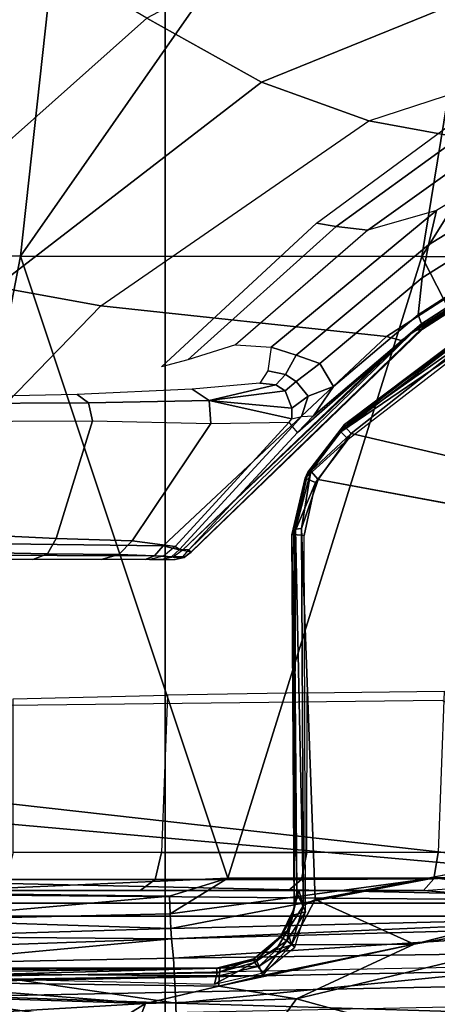
# Model space of a CAD drawing. Units: inches. Extents: x -2 to 174, y -6 to 109.
# Drawn here: x 46 to 47, y 61 to 63 of the extents above; entities that cross this region are included whole.
import ezdxf

# ---------------------------------------------------------------- set-up
doc = ezdxf.new("R2010")
doc.units = ezdxf.units.IN
doc.header["$MEASUREMENT"] = 0
for name, color, linetype in [('SEAT-BASE', 5, 'Continuous'), ('SEAT-CHASSIS', 5, 'Continuous'), ('SEAT-FABRIC', 5, 'Continuous')]:
    doc.layers.add(name, color=color, linetype=linetype)

# ---------------------------------------------------------------- blocks, each defined once
blk = doc.blocks.new('1COSM_HIGHBACK_ARMS_0T')
at = {"layer": 'SEAT-BASE'}
for points in [[(7.2914, 10.7637, 4.6922), (0.4658, 1.9393, 7.7766), (0.4424, 1.9419, 7.726), (7.2698, 10.763, 4.6427)], [(7.2698, 10.763, 4.6427), (6.8454, 10.211, 4.77), (0.9754, 2.6298, 7.4436), (0.4424, 1.9419, 7.726)], [(7.3323, 10.7417, 4.7197), (0.508, 1.9129, 7.8018), (0.4658, 1.9393, 7.7766), (7.2914, 10.7637, 4.6922)], [(7.4859, 10.63, 4.7496), (0.7962, 1.7036, 7.8317), (0.508, 1.9129, 7.8018), (7.3323, 10.7417, 4.7197)], [(0.4424, 1.9419, 7.726), (0.9754, 2.6298, 7.4436), (0.4759, 1.9843, 7.6596)], [(0.9754, 2.6298, 7.4436), (0.4759, 1.9843, 7.6596), (0.4849, 1.9517, 7.5804), (0.9834, 2.5971, 7.3655)], [(0.9834, 2.5971, 7.3655), (0.4849, 1.9517, 7.5804), (0.5329, 1.8989, 7.5321), (1.0298, 2.5447, 7.3173)], [(1.0298, 2.5447, 7.3173), (0.5329, 1.8989, 7.5321), (0.7657, 1.826, 7.3847), (1.343, 2.6014, 7.1322)]]:
    blk.add_3dface(points, dxfattribs=at)
at = {"layer": 'SEAT-CHASSIS'}
for points in [[(-2.1496, 4.7269, 15.2636), (-2.1496, 4.7269, 15.2636), (0.83, 4.7284, 14.7739), (0.3371, 4.0453, 14.622)], [(0.3371, 4.0453, 14.622), (0.3371, 4.0453, 14.622), (-0.4692, 3.8521, 14.566), (-2.1496, 4.7269, 15.2636)], [(0.5704, 4.0523, 14.6394), (0.5704, 4.0523, 14.6394), (0.3371, 4.0453, 14.622), (0.83, 4.7284, 14.7739)], [(0.83, 4.7284, 14.7739), (0.83, 4.7284, 14.7739), (1.0296, 4.3383, 14.7047), (0.5704, 4.0523, 14.6394)], [(1.0307, 4.0794, 14.6774), (1.0307, 4.0794, 14.6774), (0.5704, 4.0523, 14.6394), (1.0296, 4.3383, 14.7047)], [(0.5227, 4.0989, 16.6905), (0.5227, 4.0989, 16.6905), (-0.2952, 4.0768, 16.879), (0.5233, 4.0518, 16.8043)], [(0.9365, 4.0382, 16.7677), (0.9365, 4.0382, 16.7677), (1.3507, 4.0449, 16.5552), (0.5227, 4.0989, 16.6905)], [(1.3507, 4.0449, 16.5552), (1.3507, 4.0449, 16.5552), (1.3507, 4.0665, 16.4741), (0.5227, 4.0989, 16.6905)], [(0.5233, 4.0518, 16.8043), (0.5233, 4.0518, 16.8043), (0.9365, 4.0382, 16.7677), (0.5227, 4.0989, 16.6905)], [(1.0307, 4.0794, 14.6774), (1.0307, 4.0794, 14.6774), (1.0244, 4.038, 14.6723), (0.5704, 4.0523, 14.6394)], [(-0.2936, 3.9713, 17.0278), (-0.2936, 3.9713, 17.0278), (0.5233, 4.0518, 16.8043), (-0.2952, 4.0768, 16.879)], [(-0.0245, 4.0554, 16.6168), (0.9362, 4.0749, 16.3706), (0.9351, 4.043, 16.3637), (-0.0258, 4.024, 16.6094)], [(0.527, 3.9822, 17.0525), (0.527, 3.9822, 17.0525), (0.5233, 4.0518, 16.8043), (-0.2936, 3.9713, 17.0278)], [(0.3371, 4.0453, 14.622), (0.3371, 4.0453, 14.622), (0.5704, 4.0523, 14.6394), (0.4569, 4.0259, 14.6233)], [(0.4569, 4.0259, 14.6233), (0.4569, 4.0259, 14.6233), (0.5704, 4.0523, 14.6394), (0.9957, 4.0182, 14.6699)], [(0.9398, 3.9906, 17.0623), (0.9398, 3.9906, 17.0623), (0.9365, 4.0382, 16.7677), (0.5233, 4.0518, 16.8043)], [(0.5233, 4.0518, 16.8043), (0.5233, 4.0518, 16.8043), (0.527, 3.9822, 17.0525), (0.9398, 3.9906, 17.0623)], [(1.0244, 4.038, 14.6723), (1.0244, 4.038, 14.6723), (0.9957, 4.0182, 14.6699), (0.5704, 4.0523, 14.6394)], [(0.1552, 3.9606, 14.5993), (0.1552, 3.9606, 14.5993), (-0.4692, 3.8521, 14.566), (0.3371, 4.0453, 14.622)], [(-0.0258, 4.024, 16.6094), (0.9351, 4.043, 16.3637), (0.9298, 4.0198, 16.3415), (-0.031, 4.0012, 16.5873)], [(0.3371, 4.0453, 14.622), (0.3371, 4.0453, 14.622), (0.4569, 4.0259, 14.6233), (0.1552, 3.9606, 14.5993)], [(-0.031, 4.0012, 16.5873), (0.9298, 4.0198, 16.3415), (0.9221, 4.0121, 16.3108), (-0.0387, 3.9938, 16.5568)], [(0.4569, 4.0259, 14.6233), (0.4569, 4.0259, 14.6233), (0.3895, 4.0091, 14.6171), (0.1552, 3.9606, 14.5993)], [(0.3888, 4.0048, 14.7125), (0.3888, 4.0048, 14.7125), (0.4018, 3.989, 14.7022), (0.4638, 4.0225, 14.7215)], [(0.4569, 4.0259, 14.6233), (0.4569, 4.0259, 14.6233), (0.4566, 4.0099, 14.6259), (0.3895, 4.0091, 14.6171)], [(0.4595, 4.0049, 14.71), (0.4595, 4.0049, 14.71), (0.4638, 4.0225, 14.7215), (0.4018, 3.989, 14.7022)], [(0.4566, 4.0099, 14.6259), (0.4566, 4.0099, 14.6259), (0.4569, 4.0259, 14.6233), (0.9957, 4.0182, 14.6699)], [(0.9971, 4.0057, 14.6781), (0.9971, 4.0057, 14.6781), (0.4566, 4.0099, 14.6259), (0.9957, 4.0182, 14.6699)], [(0.9401, 4.0114, 14.754), (0.9401, 4.0114, 14.754), (0.4638, 4.0225, 14.7215), (0.4595, 4.0049, 14.71)], [(0.3895, 4.0091, 14.6171), (0.3895, 4.0091, 14.6171), (0.3446, 3.9617, 14.6172), (0.1552, 3.9606, 14.5993)], [(0.3888, 4.0048, 14.7125), (0.3888, 4.0048, 14.7125), (0.3396, 3.9653, 14.7062), (0.3521, 3.9557, 14.7032)], [(0.3949, 3.995, 14.6221), (0.3949, 3.995, 14.6221), (0.3446, 3.9617, 14.6172), (0.3895, 4.0091, 14.6171)], [(0.3521, 3.9557, 14.7032), (0.3521, 3.9557, 14.7032), (0.4018, 3.989, 14.7022), (0.3888, 4.0048, 14.7125)], [(0.4566, 4.0099, 14.6259), (0.4566, 4.0099, 14.6259), (0.3949, 3.995, 14.6221), (0.3895, 4.0091, 14.6171)], [(0.3949, 3.995, 14.6221), (0.3949, 3.995, 14.6221), (0.4566, 4.0099, 14.6259), (0.4552, 3.9978, 14.6409)], [(0.4018, 3.989, 14.7022), (0.4018, 3.989, 14.7022), (0.403, 3.9836, 14.6825), (0.4595, 4.0049, 14.71)], [(0.4609, 3.9978, 14.691), (0.4609, 3.9978, 14.691), (0.4595, 4.0049, 14.71), (0.403, 3.9836, 14.6825)], [(0.4566, 4.0099, 14.6259), (0.4566, 4.0099, 14.6259), (0.9971, 4.0057, 14.6781), (0.4552, 3.9978, 14.6409)], [(0.979, 3.9975, 14.6889), (0.979, 3.9975, 14.6889), (0.4552, 3.9978, 14.6409), (0.9971, 4.0057, 14.6781)], [(0.4595, 4.0049, 14.71), (0.4595, 4.0049, 14.71), (0.4609, 3.9978, 14.691), (0.9401, 4.0114, 14.754)], [(0.9401, 4.0114, 14.754), (0.9401, 4.0114, 14.754), (0.4609, 3.9978, 14.691), (0.9777, 4.001, 14.7447)], [(0.3684, 3.9693, 14.6274), (0.3684, 3.9693, 14.6274), (0.3446, 3.9617, 14.6172), (0.3949, 3.995, 14.6221)], [(0.3611, 3.9499, 14.6894), (0.3611, 3.9499, 14.6894), (0.4018, 3.989, 14.7022), (0.3521, 3.9557, 14.7032)], [(0.4018, 3.989, 14.7022), (0.4018, 3.989, 14.7022), (0.3611, 3.9499, 14.6894), (0.403, 3.9836, 14.6825)], [(0.3949, 3.995, 14.6221), (0.3949, 3.995, 14.6221), (0.3996, 3.9848, 14.6394), (0.3684, 3.9693, 14.6274)], [(0.4552, 3.9978, 14.6409), (0.4552, 3.9978, 14.6409), (0.3996, 3.9848, 14.6394), (0.3949, 3.995, 14.6221)], [(0.3996, 3.9848, 14.6394), (0.3996, 3.9848, 14.6394), (0.4552, 3.9978, 14.6409), (0.403, 3.9836, 14.6825)], [(0.4609, 3.9978, 14.691), (0.4609, 3.9978, 14.691), (0.403, 3.9836, 14.6825), (0.4552, 3.9978, 14.6409)], [(0.4609, 3.9978, 14.691), (0.4609, 3.9978, 14.691), (0.9787, 3.9977, 14.7323), (0.9777, 4.001, 14.7447)], [(0.9398, 3.9906, 17.0623), (0.9398, 3.9906, 17.0623), (0.527, 3.9822, 17.0525), (0.5303, 3.9526, 17.1813)], [(0.9432, 3.967, 17.2106), (0.9432, 3.967, 17.2106), (0.9398, 3.9906, 17.0623), (0.5303, 3.9526, 17.1813)], [(-0.2936, 3.9713, 17.0278), (-0.2936, 3.9713, 17.0278), (-0.2923, 3.9298, 17.1109), (0.527, 3.9822, 17.0525)], [(-0.2923, 3.9298, 17.1109), (-0.2923, 3.9298, 17.1109), (0.5303, 3.9526, 17.1813), (0.527, 3.9822, 17.0525)], [(0.3996, 3.9848, 14.6394), (0.3996, 3.9848, 14.6394), (0.362, 3.9488, 14.6783), (0.3511, 3.9397, 14.6424)], [(0.3684, 3.9693, 14.6274), (0.3684, 3.9693, 14.6274), (0.3996, 3.9848, 14.6394), (0.3511, 3.9397, 14.6424)], [(0.362, 3.9488, 14.6783), (0.362, 3.9488, 14.6783), (0.403, 3.9836, 14.6825), (0.3611, 3.9499, 14.6894)], [(0.403, 3.9836, 14.6825), (0.403, 3.9836, 14.6825), (0.362, 3.9488, 14.6783), (0.3996, 3.9848, 14.6394)], [(0.1552, 3.9606, 14.5993), (0.1552, 3.9606, 14.5993), (0.3083, 3.8919, 14.6167), (-1.4234, 3.5615, 14.4821)], [(-0.4692, 3.8521, 14.566), (-0.4692, 3.8521, 14.566), (0.1552, 3.9606, 14.5993), (-1.4234, 3.5615, 14.4821)], [(0.1552, 3.9606, 14.5993), (0.1552, 3.9606, 14.5993), (0.3446, 3.9617, 14.6172), (0.3083, 3.8919, 14.6167)], [(0.3083, 3.8919, 14.6167), (0.3083, 3.8919, 14.6167), (0.3446, 3.9617, 14.6172), (0.3264, 3.9011, 14.6246)], [(0.3521, 3.9557, 14.7032), (0.3521, 3.9557, 14.7032), (0.3396, 3.9653, 14.7062), (0.3232, 3.911, 14.7065)], [(0.3264, 3.9011, 14.6246), (0.3264, 3.9011, 14.6246), (0.3446, 3.9617, 14.6172), (0.3511, 3.9397, 14.6424)], [(0.3446, 3.9617, 14.6172), (0.3446, 3.9617, 14.6172), (0.3684, 3.9693, 14.6274), (0.3511, 3.9397, 14.6424)], [(0.9442, 3.949, 17.2432), (0.9442, 3.949, 17.2432), (0.9432, 3.967, 17.2106), (0.5303, 3.9526, 17.1813)], [(-0.292, 3.9163, 17.1297), (-0.292, 3.9163, 17.1297), (0.5303, 3.9526, 17.1813), (-0.2923, 3.9298, 17.1109)], [(0.5303, 3.9526, 17.1813), (0.5303, 3.9526, 17.1813), (-0.292, 3.9163, 17.1297), (0.5313, 3.9366, 17.2099)], [(0.3232, 3.911, 14.7065), (0.3232, 3.911, 14.7065), (0.3425, 3.9157, 14.6946), (0.3521, 3.9557, 14.7032)], [(0.362, 3.9488, 14.6783), (0.362, 3.9488, 14.6783), (0.3425, 3.9157, 14.6946), (0.3405, 3.9058, 14.6784)], [(0.362, 3.9488, 14.6783), (0.362, 3.9488, 14.6783), (0.3405, 3.9058, 14.6784), (0.3511, 3.9397, 14.6424)], [(0.3611, 3.9499, 14.6894), (0.3611, 3.9499, 14.6894), (0.3521, 3.9557, 14.7032), (0.3425, 3.9157, 14.6946)], [(0.3425, 3.9157, 14.6946), (0.3425, 3.9157, 14.6946), (0.362, 3.9488, 14.6783), (0.3611, 3.9499, 14.6894)], [(0.5313, 3.9366, 17.2099), (0.5313, 3.9366, 17.2099), (0.9442, 3.949, 17.2432), (0.5303, 3.9526, 17.1813)], [(0.9453, 3.9232, 17.2693), (0.9453, 3.9232, 17.2693), (0.9442, 3.949, 17.2432), (0.5313, 3.9366, 17.2099)], [(-0.292, 3.9163, 17.1297), (-0.292, 3.9163, 17.1297), (0.1236, 3.8583, 17.2081), (0.5313, 3.9366, 17.2099)], [(0.5313, 3.9366, 17.2099), (0.5313, 3.9366, 17.2099), (0.1236, 3.8583, 17.2081), (0.5322, 3.9141, 17.2326)], [(0.3337, 3.8778, 14.6439), (0.3337, 3.8778, 14.6439), (0.3264, 3.9011, 14.6246), (0.3511, 3.9397, 14.6424)], [(0.3405, 3.9058, 14.6784), (0.3405, 3.9058, 14.6784), (0.3337, 3.8778, 14.6439), (0.3511, 3.9397, 14.6424)], [(0.5313, 3.9366, 17.2099), (0.5313, 3.9366, 17.2099), (0.5322, 3.9141, 17.2326), (0.9453, 3.9232, 17.2693)], [(1.2483, 3.9173, 14.6504), (1.244, 3.8976, 14.6312), (-1.3348, 3.8976, 15.1994), (-1.3306, 3.9173, 15.2187)], [(1.1708, 3.9173, 15.0922), (-1.3306, 3.9173, 15.2187), (-0.5847, 3.9173, 15.7865), (1.1711, 3.9173, 15.6377)], [(1.1708, 3.9173, 15.0922), (1.1804, 3.9173, 15.0436), (-1.3306, 3.9173, 15.2187)], [(-1.3306, 3.9173, 15.2187), (1.1804, 3.9173, 15.0436), (1.2078, 3.9173, 15.0022), (1.2483, 3.9173, 14.6504)], [(1.3609, 3.8976, 16.1276), (1.4491, 3.9173, 16.1222), (-0.5847, 3.9173, 15.7865), (-0.5879, 3.8976, 15.8059)], [(1.4491, 3.9173, 16.1222), (1.376, 3.9173, 15.8406), (1.2081, 3.9173, 15.7277), (-0.5847, 3.9173, 15.7865)], [(-0.5847, 3.9173, 15.7865), (1.2081, 3.9173, 15.7277), (1.1807, 3.9173, 15.6863)], [(1.1807, 3.9173, 15.6863), (1.1711, 3.9173, 15.6377), (-0.5847, 3.9173, 15.7865)], [(0.1236, 3.8583, 17.2081), (0.1236, 3.8583, 17.2081), (-0.292, 3.9163, 17.1297), (-0.2453, 3.8876, 17.1564)], [(0.4431, 3.8587, 17.2462), (0.4431, 3.8587, 17.2462), (0.5322, 3.9141, 17.2326), (0.1236, 3.8583, 17.2081)], [(0.3232, 3.911, 14.7065), (0.3232, 3.911, 14.7065), (0.3367, 3.8811, 14.6957), (0.3425, 3.9157, 14.6946)], [(0.3405, 3.9058, 14.6784), (0.3405, 3.9058, 14.6784), (0.3425, 3.9157, 14.6946), (0.3367, 3.8811, 14.6957)], [(0.5322, 3.9141, 17.2326), (0.5322, 3.9141, 17.2326), (0.4431, 3.8587, 17.2462), (0.5331, 3.8867, 17.2481)], [(0.9453, 3.9232, 17.2693), (0.9453, 3.9232, 17.2693), (0.5322, 3.9141, 17.2326), (0.5331, 3.8867, 17.2481)], [(0.9534, 3.8812, 17.2913), (0.9534, 3.8812, 17.2913), (0.9453, 3.9232, 17.2693), (0.5331, 3.8867, 17.2481)], [(0.1118, 3.584, 15.9214), (0.8712, 3.5931, 16.0468), (0.8712, 3.7334, 16.0468), (-0.5879, 3.8976, 15.8059)], [(0.8712, 3.7334, 16.0468), (0.9403, 3.761, 16.0582), (-0.5879, 3.8976, 15.8059)], [(-0.5879, 3.8976, 15.8059), (0.9403, 3.761, 16.0582), (1.1782, 3.7835, 16.0975), (1.1782, 3.8583, 16.0975)], [(1.1782, 3.8583, 16.0975), (1.2106, 3.8813, 16.1028), (-0.5879, 3.8976, 15.8059)], [(-0.5879, 3.8976, 15.8059), (1.2106, 3.8813, 16.1028), (1.2645, 3.8921, 16.1117), (1.3609, 3.8976, 16.1276)], [(0.141, 3.8779, 14.8743), (-0.1177, 3.8591, 14.9313), (-0.1026, 3.8976, 14.9279)], [(1.244, 3.8976, 14.6312), (1.244, 3.878, 14.6312), (0.141, 3.8779, 14.8743), (-0.1026, 3.8976, 14.9279)], [(0.3264, 3.9011, 14.6246), (0.3264, 3.9011, 14.6246), (0.3291, 3.3184, 14.6539), (0.3083, 3.8919, 14.6167)], [(0.3291, 3.3184, 14.6539), (0.3291, 3.3184, 14.6539), (0.3264, 3.9011, 14.6246), (0.3388, 3.3192, 14.6724)], [(0.3367, 3.8811, 14.6957), (0.3367, 3.8811, 14.6957), (0.3441, 3.3278, 14.7079), (0.3405, 3.9058, 14.6784)], [(0.3405, 3.9058, 14.6784), (0.3405, 3.9058, 14.6784), (0.3441, 3.3278, 14.7079), (0.3388, 3.3192, 14.6724)], [(-0.3473, 3.8583, 17.1558), (-0.3473, 3.8583, 17.1558), (0.1236, 3.8583, 17.2081), (-0.2453, 3.8876, 17.1564)], [(0.341, 3.3276, 14.7251), (0.341, 3.3276, 14.7251), (0.3441, 3.3278, 14.7079), (0.3367, 3.8811, 14.6957)], [(0.4431, 3.8587, 17.2462), (0.4431, 3.8587, 17.2462), (0.9534, 3.8812, 17.2913), (0.5331, 3.8867, 17.2481)], [(0.7636, 2.8971, 17.363), (0.7636, 2.8971, 17.363), (0.9534, 3.8812, 17.2913), (0.4431, 3.8587, 17.2462)], [(0.7636, 2.8971, 17.363), (0.7636, 2.8971, 17.363), (1.0742, 2.8968, 17.3769), (0.9534, 3.8812, 17.2913)], [(0.141, 3.8779, 14.8743), (-0.1177, 3.8591, 14.9313), (-0.1214, 3.8405, 14.9202), (0.1248, 3.8597, 14.8377)], [(0.3494, 3.878, 14.7745), (0.141, 3.8779, 14.8743), (0.1248, 3.8597, 14.8377), (0.3295, 3.8607, 14.7378)], [(0.3802, 3.8779, 14.8216), (0.3494, 3.878, 14.7745), (0.141, 3.8779, 14.8743)], [(0.5788, 3.878, 14.6349), (0.3494, 3.878, 14.7745), (0.3295, 3.8607, 14.7378), (0.5554, 3.8607, 14.6003)], [(0.6925, 3.8779, 14.7528), (0.5788, 3.878, 14.6349), (0.3494, 3.878, 14.7745), (0.3802, 3.8779, 14.8216)], [(0.8128, 3.878, 14.4583), (0.5788, 3.878, 14.6349), (0.5554, 3.8607, 14.6003), (0.7859, 3.8607, 14.4263)], [(1.244, 3.878, 14.6312), (0.8128, 3.878, 14.4583), (0.5788, 3.878, 14.6349), (0.6925, 3.8779, 14.7528)], [(-0.4779, 2.8983, 17.2716), (-0.4779, 2.8983, 17.2716), (0.1434, 2.8978, 17.3176), (-0.3473, 3.8583, 17.1558)], [(-0.3473, 3.8583, 17.1558), (-0.3473, 3.8583, 17.1558), (0.1434, 2.8978, 17.3176), (0.4431, 3.8587, 17.2462)], [(0.1248, 3.8597, 14.8377), (-0.1214, 3.8405, 14.9202), (-0.1227, 3.8189, 14.9163), (0.1181, 3.8189, 14.8228)], [(0.3295, 3.8607, 14.7378), (0.1248, 3.8597, 14.8377), (0.1181, 3.8189, 14.8228), (0.3212, 3.8189, 14.7227)], [(0.1434, 2.8978, 17.3176), (0.1434, 2.8978, 17.3176), (0.7636, 2.8971, 17.363), (0.4431, 3.8587, 17.2462)], [(0.5554, 3.8607, 14.6003), (0.3295, 3.8607, 14.7378), (0.3212, 3.8189, 14.7227), (0.5457, 3.8189, 14.5859)], [(0.7859, 3.8607, 14.4263), (0.5554, 3.8607, 14.6003), (0.5457, 3.8189, 14.5859), (0.7748, 3.8189, 14.413)], [(0.3212, 3.8189, 14.7227), (0.3204, 3.5721, 14.7231), (0.1088, 3.5695, 14.8269), (0.1181, 3.8189, 14.8228)], [(0.5363, 3.5758, 14.5923), (0.5457, 3.8189, 14.5859), (0.3212, 3.8189, 14.7227), (0.3204, 3.5721, 14.7231)], [(0.7748, 3.8189, 14.413), (0.7748, 3.5814, 14.413), (0.5363, 3.5758, 14.5923), (0.5457, 3.8189, 14.5859)], [(-1.4234, 3.5615, 14.4821), (-1.4234, 3.5615, 14.4821), (0.2526, 3.1715, 14.6479), (0.0448, 3.0071, 14.6385)], [(0.2526, 3.1715, 14.6479), (0.2526, 3.1715, 14.6479), (-1.4234, 3.5615, 14.4821), (0.3036, 3.2426, 14.649)], [(0.5129, 3.3621, 14.7583), (0.5108, 3.363, 14.7458), (0.5244, 3.3661, 14.744), (0.526, 3.3661, 14.7502)], [(0.5108, 3.363, 14.7458), (0.5109, 3.3632, 14.7285), (0.5244, 3.3661, 14.7295), (0.5244, 3.3661, 14.744)], [(0.5109, 3.3632, 14.7285), (0.5274, 3.3625, 14.6437), (0.5438, 3.3661, 14.6484), (0.5244, 3.3661, 14.7295)], [(0.5452, 3.3661, 14.7808), (0.526, 3.3661, 14.7502), (0.5129, 3.3621, 14.7583), (0.5303, 3.362, 14.7888)], [(0.5438, 3.3661, 14.6484), (0.571, 3.3661, 14.6122), (0.5564, 3.3605, 14.5938), (0.5274, 3.3625, 14.6437)], [(0.5425, 3.3608, 14.8215), (0.5642, 3.3661, 14.8143), (0.5452, 3.3661, 14.7808), (0.5303, 3.362, 14.7888)], [(0.6113, 3.3585, 15.039), (0.5425, 3.3608, 14.8215), (0.5642, 3.3661, 14.8143), (0.6387, 3.3661, 15.0274)], [(0.571, 3.3661, 14.6122), (1.0268, 3.3661, 14.231), (1.008, 3.359, 14.2082), (0.5564, 3.3605, 14.5938)], [(0.722, 3.3572, 15.2397), (0.6113, 3.3585, 15.039), (0.6387, 3.3661, 15.0274), (0.7443, 3.3661, 15.2222)], [(0.9027, 3.3539, 15.3692), (0.722, 3.3572, 15.2397), (0.7443, 3.3661, 15.2222), (0.9096, 3.3661, 15.3405)], [(0.4999, 3.3544, 14.7475), (0.4999, 3.3549, 14.728), (0.1423, 3.0102, 14.6508), (0.1419, 3.0074, 14.6707)], [(0.5033, 3.3511, 14.7646), (0.4999, 3.3544, 14.7475), (0.1419, 3.0074, 14.6707), (0.144, 3.002, 14.6883)], [(0.4999, 3.3549, 14.728), (0.5135, 3.3521, 14.6411), (0.1568, 3.0129, 14.5636), (0.1423, 3.0102, 14.6508)], [(0.144, 3.002, 14.6883), (0.3356, 3.1697, 14.7301), (0.5033, 3.3511, 14.7646)], [(0.5135, 3.3521, 14.6411), (0.5432, 3.3448, 14.5811), (0.1978, 3.0215, 14.5164), (0.1752, 3.0275, 14.5676)], [(0.3435, 3.1605, 14.7551), (0.5177, 3.3506, 14.7926), (0.5033, 3.3511, 14.7646), (0.3356, 3.1697, 14.7301)], [(0.3486, 3.1538, 14.7816), (0.5243, 3.3462, 14.8232), (0.5177, 3.3506, 14.7926), (0.3435, 3.1605, 14.7551)], [(0.4999, 3.3544, 14.7475), (0.4999, 3.3549, 14.728), (0.5109, 3.3632, 14.7285), (0.5108, 3.363, 14.7458)], [(0.4999, 3.3549, 14.728), (0.5135, 3.3521, 14.6411), (0.5274, 3.3625, 14.6437), (0.5109, 3.3632, 14.7285)], [(0.5033, 3.3511, 14.7646), (0.4999, 3.3544, 14.7475), (0.5108, 3.363, 14.7458), (0.5129, 3.3621, 14.7583)], [(0.5303, 3.362, 14.7888), (0.5129, 3.3621, 14.7583), (0.5033, 3.3511, 14.7646), (0.5177, 3.3506, 14.7926)], [(0.5274, 3.3625, 14.6437), (0.5564, 3.3605, 14.5938), (0.5432, 3.3448, 14.5811), (0.5135, 3.3521, 14.6411)], [(0.5425, 3.3608, 14.8215), (0.5303, 3.362, 14.7888), (0.5177, 3.3506, 14.7926), (0.5243, 3.3462, 14.8232)], [(0.591, 3.3374, 15.0481), (0.5243, 3.3462, 14.8232), (0.5425, 3.3608, 14.8215), (0.6113, 3.3585, 15.039)], [(0.5564, 3.3605, 14.5938), (1.008, 3.359, 14.2082), (0.9934, 3.3392, 14.1904), (0.5432, 3.3448, 14.5811)], [(0.7084, 3.3337, 15.2517), (0.591, 3.3374, 15.0481), (0.6113, 3.3585, 15.039), (0.722, 3.3572, 15.2397)], [(0.8998, 3.3244, 15.3811), (0.7084, 3.3337, 15.2517), (0.722, 3.3572, 15.2397), (0.9027, 3.3539, 15.3692)], [(0.5432, 3.3448, 14.5811), (0.9934, 3.3392, 14.1904), (0.6396, 2.9741, 14.0789), (0.1978, 3.0215, 14.5164)], [(0.591, 3.3374, 15.0481), (0.4694, 3.1561, 15.0364), (0.3486, 3.1538, 14.7816), (0.5243, 3.3462, 14.8232)], [(0.7084, 3.3337, 15.2517), (0.652, 3.1519, 15.2504), (0.4694, 3.1561, 15.0364), (0.591, 3.3374, 15.0481)], [(0.9934, 3.3392, 14.1904), (0.6396, 2.9741, 14.0789), (0.8014, 2.9449, 13.9511), (1.1545, 3.3374, 14.068)], [(0.8998, 3.3244, 15.3811), (0.8998, 3.1529, 15.3811), (0.652, 3.1519, 15.2504), (0.7084, 3.3337, 15.2517)], [(0.3036, 3.2426, 14.649), (0.3036, 3.2426, 14.649), (0.3291, 3.3184, 14.6539), (0.3149, 3.2297, 14.6621)], [(0.325, 3.3292, 14.7362), (0.325, 3.3292, 14.7362), (0.3077, 3.247, 14.7376), (0.341, 3.3276, 14.7251)], [(0.3239, 3.2406, 14.7231), (0.3239, 3.2406, 14.7231), (0.341, 3.3276, 14.7251), (0.3077, 3.247, 14.7376)], [(0.3291, 3.3184, 14.6539), (0.3291, 3.3184, 14.6539), (0.3388, 3.3192, 14.6724), (0.3149, 3.2297, 14.6621)], [(0.3149, 3.2297, 14.6621), (0.3149, 3.2297, 14.6621), (0.3388, 3.3192, 14.6724), (0.3196, 3.2312, 14.6763)], [(0.3239, 3.2406, 14.7231), (0.3239, 3.2406, 14.7231), (0.3196, 3.2312, 14.6763), (0.3388, 3.3192, 14.6724)], [(0.3441, 3.3278, 14.7079), (0.3441, 3.3278, 14.7079), (0.341, 3.3276, 14.7251), (0.3239, 3.2406, 14.7231)], [(0.3239, 3.2406, 14.7231), (0.3239, 3.2406, 14.7231), (0.3388, 3.3192, 14.6724), (0.3441, 3.3278, 14.7079)], [(0.3036, 3.2426, 14.649), (0.3036, 3.2426, 14.649), (0.3149, 3.2297, 14.6621), (0.2526, 3.1715, 14.6479)], [(0.2571, 3.1801, 14.7361), (0.2571, 3.1801, 14.7361), (0.3239, 3.2406, 14.7231), (0.3077, 3.247, 14.7376)], [(0.2622, 3.1608, 14.661), (0.2622, 3.1608, 14.661), (0.2526, 3.1715, 14.6479), (0.3149, 3.2297, 14.6621)], [(0.3239, 3.2406, 14.7231), (0.3239, 3.2406, 14.7231), (0.2571, 3.1801, 14.7361), (0.2688, 3.1686, 14.7189)], [(0.3149, 3.2297, 14.6621), (0.3149, 3.2297, 14.6621), (0.2629, 3.1577, 14.6765), (0.2622, 3.1608, 14.661)], [(0.3196, 3.2312, 14.6763), (0.3196, 3.2312, 14.6763), (0.2688, 3.1686, 14.7189), (0.2629, 3.1577, 14.6765)], [(0.3149, 3.2297, 14.6621), (0.3149, 3.2297, 14.6621), (0.3196, 3.2312, 14.6763), (0.2629, 3.1577, 14.6765)], [(0.3239, 3.2406, 14.7231), (0.3239, 3.2406, 14.7231), (0.2688, 3.1686, 14.7189), (0.3196, 3.2312, 14.6763)], [(0.0448, 3.0071, 14.6385), (0.0448, 3.0071, 14.6385), (0.2526, 3.1715, 14.6479), (0.2622, 3.1608, 14.661)], [(0.2688, 3.1686, 14.7189), (0.2688, 3.1686, 14.7189), (0.2571, 3.1801, 14.7361), (0.0513, 3.0209, 14.7244)], [(0.0513, 3.0209, 14.7244), (0.0513, 3.0209, 14.7244), (0.0545, 3.0049, 14.7076), (0.2688, 3.1686, 14.7189)], [(0.2629, 3.1577, 14.6765), (0.2629, 3.1577, 14.6765), (0.2688, 3.1686, 14.7189), (0.0545, 3.0049, 14.7076)], [(0.3356, 3.1697, 14.7301), (0.144, 3.002, 14.6883), (0.3109, 3.1443, 14.7267)], [(0.3435, 3.1605, 14.7551), (0.3296, 3.1451, 14.7523), (0.3109, 3.1443, 14.7267), (0.3356, 3.1697, 14.7301)], [(0.2622, 3.1608, 14.661), (0.2622, 3.1608, 14.661), (0.0487, 2.996, 14.6572), (0.0448, 3.0071, 14.6385)], [(0.2629, 3.1577, 14.6765), (0.2629, 3.1577, 14.6765), (0.0487, 2.996, 14.6572), (0.2622, 3.1608, 14.661)], [(0.0545, 3.0049, 14.7076), (0.0545, 3.0049, 14.7076), (0.0487, 2.996, 14.6572), (0.2629, 3.1577, 14.6765)], [(0.3486, 3.1538, 14.7816), (0.3444, 3.1489, 14.7802), (0.3296, 3.1451, 14.7523), (0.3435, 3.1605, 14.7551)], [(0.472, 3.1205, 15.0363), (0.4694, 3.1561, 15.0364), (0.3486, 3.1538, 14.7816), (0.3444, 3.1489, 14.7802)], [(0.652, 3.1519, 15.2504), (0.4694, 3.1561, 15.0364), (0.472, 3.1205, 15.0363), (0.6585, 3.1239, 15.2436)], [(0.8998, 3.1529, 15.3811), (0.652, 3.1519, 15.2504), (0.6585, 3.1239, 15.2436), (0.8697, 3.1249, 15.36)], [(0.1493, 2.988, 14.7029), (0.2797, 3.0988, 14.7301), (0.3109, 3.1443, 14.7267), (0.144, 3.002, 14.6883)], [(0.3188, 3.1136, 14.757), (0.3296, 3.1451, 14.7523), (0.3109, 3.1443, 14.7267), (0.2797, 3.0988, 14.7301)], [(0.3441, 3.132, 14.7956), (0.3444, 3.1489, 14.7802), (0.3296, 3.1451, 14.7523), (0.3188, 3.1136, 14.757)], [(0.3444, 3.1489, 14.7802), (0.3441, 3.132, 14.7956), (0.472, 3.1205, 15.0363)], [(0.3544, 3.1056, 14.798), (0.3441, 3.132, 14.7956), (0.3188, 3.1136, 14.757), (0.3377, 3.0909, 14.7627)], [(0.472, 3.1205, 15.0363), (0.3441, 3.132, 14.7956), (0.3544, 3.1056, 14.798)], [(0.472, 3.1205, 15.0363), (0.3544, 3.1056, 14.798), (0.3692, 3.0963, 14.8026)], [(0.3692, 3.0963, 14.8026), (0.3938, 3.0935, 14.8212), (0.4983, 3.1026, 15.02), (0.472, 3.1205, 15.0363)], [(0.6585, 3.1239, 15.2436), (0.472, 3.1205, 15.0363), (0.4983, 3.1026, 15.02), (0.6758, 3.1112, 15.2232)], [(0.8697, 3.1249, 15.36), (0.6585, 3.1239, 15.2436), (0.6758, 3.1112, 15.2232), (0.8484, 3.1147, 15.3272)], [(0.3377, 3.0909, 14.7627), (0.3188, 3.1136, 14.757), (0.2797, 3.0988, 14.7301), (0.3008, 3.0631, 14.743)], [(0.3692, 3.0963, 14.8026), (0.3544, 3.1056, 14.798), (0.3377, 3.0909, 14.7627), (0.3541, 3.0804, 14.7667)], [(0.1427, 2.9309, 14.7105), (0.3008, 3.0631, 14.743), (0.2797, 3.0988, 14.7301), (0.1493, 2.988, 14.7029)], [(0.3541, 3.0804, 14.7667), (0.3377, 3.0909, 14.7627), (0.3008, 3.0631, 14.743), (0.3377, 3.0502, 14.7522)], [(0.3938, 3.0935, 14.8212), (0.3692, 3.0963, 14.8026), (0.3541, 3.0804, 14.7667), (0.3814, 3.0744, 14.7753)], [(0.3814, 3.0744, 14.7753), (0.3541, 3.0804, 14.7667), (0.3377, 3.0502, 14.7522), (0.3762, 3.0377, 14.7604)], [(0.1331, 2.88, 14.7101), (0.3377, 3.0502, 14.7522), (0.3008, 3.0631, 14.743), (0.1427, 2.9309, 14.7105)], [(0.5047, 3.0575, 14.7759), (0.5456, 3.0682, 14.7623), (0.3064, 2.846, 14.7097), (0.276, 2.8514, 14.7289)], [(0.3762, 3.0377, 14.7604), (0.3377, 3.0502, 14.7522), (0.1331, 2.88, 14.7101), (0.121, 2.8268, 14.708)], [(0.4312, 3.0345, 14.7717), (0.5047, 3.0575, 14.7759), (0.276, 2.8514, 14.7289), (0.2269, 2.8569, 14.7297)], [(0.4312, 3.0345, 14.7717), (0.3762, 3.0377, 14.7604), (0.121, 2.8268, 14.708), (0.2269, 2.8569, 14.7297)], [(0.1752, 3.0275, 14.5676), (0.1978, 3.0215, 14.5164), (-0.1984, 2.7657, 14.4416), (-0.2144, 2.7702, 14.483)], [(0.1978, 3.0215, 14.5164), (0.6396, 2.9741, 14.0789), (0.2255, 2.688, 13.9483), (-0.1984, 2.7657, 14.4416)], [(0.1419, 3.0074, 14.6707), (0.1423, 3.0102, 14.6508), (-0.2735, 2.7423, 14.5613), (-0.2752, 2.7382, 14.5814)], [(0.144, 3.002, 14.6883), (0.1419, 3.0074, 14.6707), (-0.2752, 2.7382, 14.5814), (-0.275, 2.7313, 14.5995)], [(0.1493, 2.988, 14.7029), (0.144, 3.002, 14.6883), (-0.275, 2.7313, 14.5995), (-0.2727, 2.7165, 14.6149)], [(0.1423, 3.0102, 14.6508), (0.1568, 3.0129, 14.5636), (-0.2559, 2.7486, 14.474), (-0.2735, 2.7423, 14.5613)], [(0.1427, 2.9309, 14.7105), (0.1493, 2.988, 14.7029), (-0.2727, 2.7165, 14.6149), (-0.2807, 2.6651, 14.6233)], [(0.6396, 2.9741, 14.0789), (0.2255, 2.688, 13.9483), (0.3914, 2.6284, 13.8085), (0.8014, 2.9449, 13.9511)], [(0.8014, 2.9449, 13.9511), (0.3914, 2.6284, 13.8085), (0.5684, 2.5293, 13.7295), (0.9794, 2.8954, 13.8644)], [(0.1331, 2.88, 14.7101), (0.1427, 2.9309, 14.7105), (-0.2807, 2.6651, 14.6233), (-0.29, 2.6201, 14.6231)], [(0.1434, 2.8978, 17.3176), (0.1434, 2.8978, 17.3176), (-0.4779, 2.8983, 17.2716), (-0.4591, 1.9338, 17.3722)], [(0.1434, 2.8978, 17.3176), (0.1434, 2.8978, 17.3176), (-0.4591, 1.9338, 17.3722), (-0.0467, 1.7364, 17.4049)], [(0.7636, 2.8971, 17.363), (0.7636, 2.8971, 17.363), (0.1434, 2.8978, 17.3176), (-0.0467, 1.7364, 17.4049)], [(-0.0467, 1.7364, 17.4049), (-0.0467, 1.7364, 17.4049), (0.6362, 1.7361, 17.4303), (0.7636, 2.8971, 17.363)], [(0.9794, 2.8954, 13.8644), (0.5684, 2.5293, 13.7295), (0.7496, 2.4224, 13.7186), (1.1709, 2.8454, 13.8456)], [(1.0742, 2.8968, 17.3769), (1.0742, 2.8968, 17.3769), (0.7636, 2.8971, 17.363), (0.6362, 1.7361, 17.4303)], [(0.6362, 1.7361, 17.4303), (0.6362, 1.7361, 17.4303), (1.0916, 1.9321, 17.4296), (1.0742, 2.8968, 17.3769)], [(0.121, 2.8268, 14.708), (0.1331, 2.88, 14.7101), (-0.29, 2.6201, 14.6231), (-0.301, 2.5736, 14.6212)], [(0.121, 2.8268, 14.708), (0.2269, 2.8569, 14.7297), (0.0071, 2.7, 14.6845), (-0.301, 2.5736, 14.6212)], [(0.2269, 2.8569, 14.7297), (0.276, 2.8514, 14.7289), (0.0269, 2.6713, 14.6777), (0.0071, 2.7, 14.6845)], [(0.276, 2.8514, 14.7289), (0.3064, 2.846, 14.7097), (0.0439, 2.653, 14.6524), (0.0269, 2.6713, 14.6777)], [(1.5057, 2.3101, 13.8983), (0.7496, 2.4224, 13.7186), (1.1709, 2.8454, 13.8456), (1.5423, 2.3668, 13.9078)], [(-0.1984, 2.7657, 14.4416), (0.2255, 2.688, 13.9483), (-0.2469, 2.5342, 13.7993), (-0.6363, 2.5936, 14.362)], [(0.2255, 2.688, 13.9483), (-0.2469, 2.5342, 13.7993), (-0.0818, 2.4363, 13.649), (0.3914, 2.6284, 13.8085)], [(0.3914, 2.6284, 13.8085), (-0.0818, 2.4363, 13.649), (0.0851, 2.2728, 13.5805), (0.5684, 2.5293, 13.7295)]]:
    blk.add_3dface(points, dxfattribs=at)
for points, invisible_edges in [([(0.979, 3.9975, 14.6889), (0.979, 3.9975, 14.6889), (0.4609, 3.9978, 14.691), (0.4552, 3.9978, 14.6409)], 2), ([(0.4609, 3.9978, 14.691), (0.4609, 3.9978, 14.691), (0.979, 3.9975, 14.6889), (0.9787, 3.9977, 14.7323)], 2), ([(0.3367, 3.8811, 14.6957), (0.3367, 3.8811, 14.6957), (0.3232, 3.911, 14.7065), (0.341, 3.3276, 14.7251)], 4), ([(0.3232, 3.911, 14.7065), (0.3232, 3.911, 14.7065), (0.325, 3.3292, 14.7362), (0.341, 3.3276, 14.7251)], 9), ([(0.3388, 3.3192, 14.6724), (0.3388, 3.3192, 14.6724), (0.3264, 3.9011, 14.6246), (0.3337, 3.8778, 14.6439)], 9), ([(0.3337, 3.8778, 14.6439), (0.3337, 3.8778, 14.6439), (0.3405, 3.9058, 14.6784), (0.3388, 3.3192, 14.6724)], 9), ([(0.3083, 3.8919, 14.6167), (0.3083, 3.8919, 14.6167), (0.3036, 3.2426, 14.649), (-1.4234, 3.5615, 14.4821)], 2), ([(0.3291, 3.3184, 14.6539), (0.3291, 3.3184, 14.6539), (0.3036, 3.2426, 14.649), (0.3083, 3.8919, 14.6167)], 4), ([(0.3077, 3.247, 14.7376), (0.3077, 3.247, 14.7376), (0.325, 3.3292, 14.7362), (0.2571, 3.1801, 14.7361)], 4)]:
    blk.add_3dface(points, dxfattribs=dict(at, invisible_edges=invisible_edges))
at = {"layer": 'SEAT-FABRIC'}
for points in [[(0.5398, -10.0262, 21.6834), (0.5398, 10.0262, 21.6834), (-2.407, 10.0969, 21.0637), (-2.407, -10.0969, 21.0637)], [(3.5334, -9.9073, 21.9878), (3.5334, 9.9073, 21.9878), (0.5398, 10.0262, 21.6834), (0.5398, -10.0262, 21.6834)]]:
    blk.add_3dface(points, dxfattribs=at)

msp = doc.modelspace()

# ---------------------------------------------------------------- block references
at = {"rotation": 180}
msp.add_blockref('1COSM_HIGHBACK_ARMS_0T', (47.194, 65.052), dxfattribs=at)

doc.saveas('drawing.dxf')
